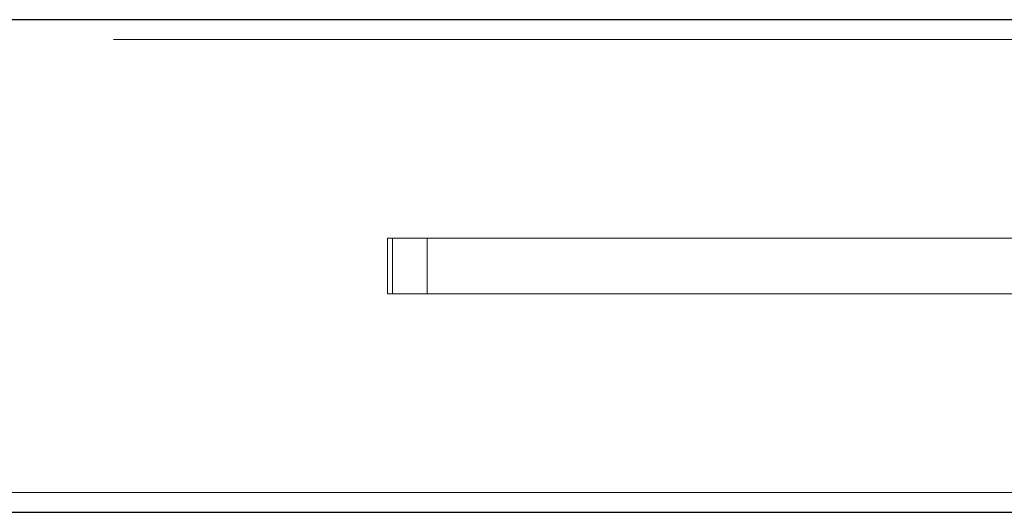
# Model space of a CAD drawing. Units: millimetres. Extents: x 5397 to 31938, y 45692 to 51035.
# Drawn here: x 8088 to 8265, y 48319 to 48408 of the extents above; entities that cross this region are included whole.
import ezdxf

# ---------------------------------------------------------------- set-up
doc = ezdxf.new("R2010")
doc.units = ezdxf.units.MM
doc.header["$LTSCALE"] = 200
doc.linetypes.add('HIDDEN', pattern=[1.905, 1.27, -0.635])

msp = doc.modelspace()

# ---------------------------------------------------------------- linework, layer by layer
at = {"color": 7, "linetype": 'Continuous', "lineweight": 25}
for p, q in [((8739.67, 48407.95), (6159.14, 48407.95)), ((6159.14, 48319.05), (8739.67, 48319.05))]:
    msp.add_line(p, q, dxfattribs=at)
at = {"color": 7, "linetype": 'HIDDEN', "lineweight": 18}
for p, q in [((8739.67, 48404.35), (6159.14, 48404.35)), ((8154.12, 48368.5), (8155.02, 48368.5)), ((8154.12, 48368.5), (8154.12, 48358.5)), ((8155.02, 48368.5), (8155.02, 48358.5)), ((8387.75, 48368.5), (8155.02, 48368.5)), ((8161.28, 48358.5), (8161.28, 48368.5)), ((8155.02, 48358.5), (8154.12, 48358.5)), ((8387.75, 48358.5), (8155.02, 48358.5)), ((6159.14, 48322.65), (8739.67, 48322.65))]:
    msp.add_line(p, q, dxfattribs=at)

doc.saveas('drawing.dxf')
